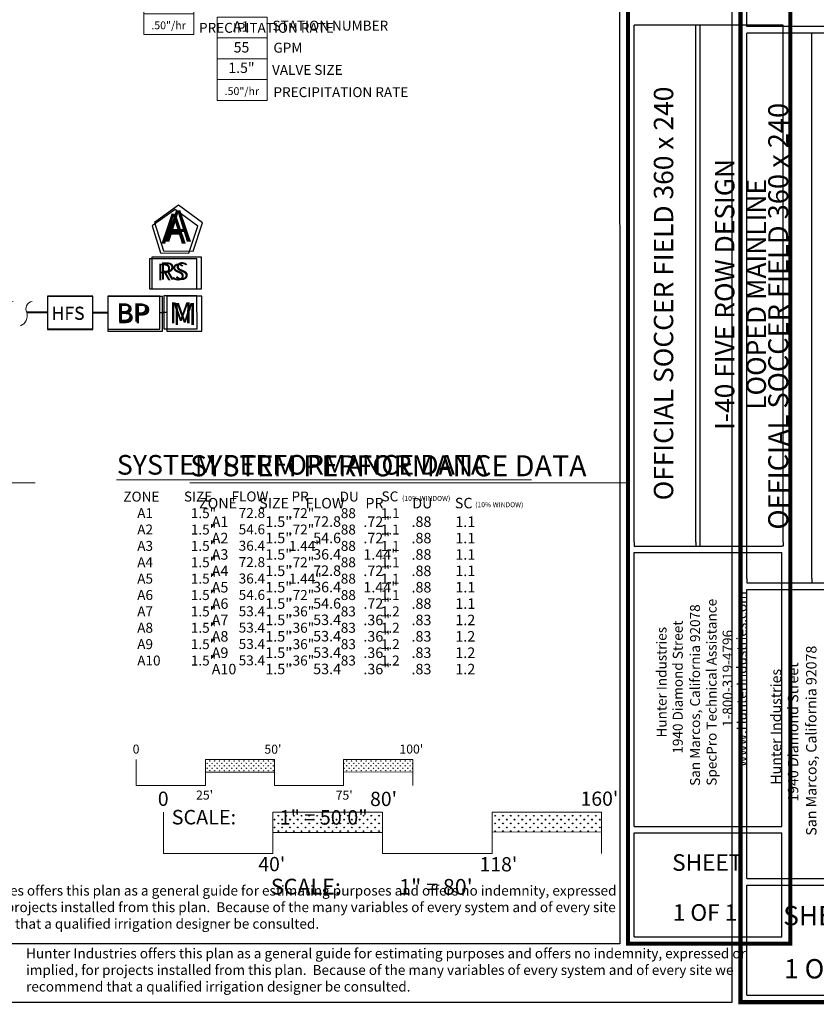
# Model space of a CAD drawing. Units: inches. Extents: x 1 to 1226, y -29 to 573.
# Drawn here: x 521 to 810, y -28 to 328 of the extents above; entities that cross this region are included whole.
import ezdxf
from ezdxf.enums import TextEntityAlignment as Align

# ---------------------------------------------------------------- set-up
doc = ezdxf.new("R2010")
doc.units = ezdxf.units.IN
doc.header["$LTSCALE"] = 40
doc.header["$MEASUREMENT"] = 0
doc.linetypes.add('DASHED2', pattern=[0.375, 0.25, -0.125])
for name, color, linetype, lineweight in [('H-Lateral', 230, 'Continuous', 20), ('H-Mainline', 160, 'DASHED2', 40), ('H-Pipe Size', 71, 'Continuous', 13), ('H-Scale 11x17', 241, 'Continuous', 15), ('H-Scale 8.5x11', 243, 'Continuous', 15), ('H-Text 11x17', 241, 'Continuous', 15), ('H-Text 8.5x11', 243, 'Continuous', 15), ('H-Zone ID', 240, 'Continuous', 15)]:
    doc.layers.add(name, color=color, linetype=linetype, lineweight=lineweight)
for name, color, linetype in [('H-Symbols 11x17', 140, 'Continuous'), ('H-Symbols 8.5x11', 141, 'Continuous'), ('H-TTBLK 11x17', 1, 'Continuous'), ('H-TTBLK 8.5x11', 1, 'Continuous')]:
    doc.layers.add(name, color=color, linetype=linetype)
doc.styles.add('Hunter SF', font='arial.ttf')
pattern_1 = [(90, (-904.50475, 50.0954), (-0.8838835, 0.8838835), [0.234375, -1.533392]), (45, (-904.5048, 50.0954), (-0.8838835, 0.8838835), [0.234375, -1.015625]), (135, (-904.5048, 50.0954), (-0.8838835, -0.8838835), [0.234375, -1.015625])]
pattern_2 = [(90, (-860.0383, 105.7838), (-1.4007476, 1.4007476), [0.3714293, -2.430066]), (45, (-860.0383, 105.7838), (-1.4007476, 1.4007476), [0.3714293, -1.609527]), (135, (-860.0383, 105.7838), (-1.4007476, -1.4007476), [0.3714293, -1.609527])]

# ---------------------------------------------------------------- blocks, each defined once
blk = doc.blocks.new('H-Main Break')
at = {"layer": 'H-Lateral'}
for centre, radius, start, end in [((-1.32, 9.32), 2.81, 192.1891, 298.1472), ((1.08, 2.95), 4.04, 22.3278, 105.5647), ((-1.32, 2.47), 2.81, 192.1891, 298.1472), ((1.08, -3.89), 4.04, 22.3278, 105.5647)]:
    blk.add_arc(centre, radius, start, end, dxfattribs=at)
blk = doc.blocks.new('H Valve ID')
at = {"layer": 'H-Zone ID'}
for p, q in [((-9.01, -15.07, 10.9), (-9.01, 15.07, 10.9)), ((-9.01, 15.07, 10.9), (9.09, 15.07, 10.9)), ((9.09, 15.07, 10.9), (9.09, -15.07, 10.9)), ((-9.01, 7.54, 10.9), (9.09, 7.54, 10.9)), ((-9.01, 0, 10.9), (9.09, 0, -11)), ((9.09, -7.54, 10.9), (-9.01, -7.54, -11)), ((9.09, -15.07, 10.9), (-9.01, -15.07, 10.9))]:
    blk.add_line(p, q, dxfattribs=at)
at = {"layer": 'H-Zone ID', "style": 'Hunter SF'}
for tag, height, p in [('A1', 3.74, (-0.32, 11.23, -0.05)), ('62', 3.74, (-0.21, 3.67, -0.05)), ('1.5"', 3.74, (-0.23, -3.75, -0.05)), ('.50"/HR', 2.81, (-0.08, -12.07, -0.05))]:
    blk.add_attdef(tag, text='', height=height, dxfattribs=at).set_placement(p, align=Align.MIDDLE)
blk = doc.blocks.new('Scale 11x17')
at = {"layer": 'H-Scale 11x17'}
h = blk.add_hatch(dxfattribs=at)
h.set_pattern_fill('GRASS', color=256, scale=1.25, style=0)
h.set_pattern_definition(pattern_1)
h.paths.add_polyline_path([(50, 4.84), (50, 9.43), (25, 9.43), (25, 4.78)])
h = blk.add_hatch(dxfattribs=at)
h.set_pattern_fill('GRASS', color=256, scale=1.25, style=0)
h.set_pattern_definition(pattern_1)
h.paths.add_polyline_path([(100, 4.95), (100, 9.43), (75, 9.43), (75, 4.89)])
for points in [[(0, 0), (0, 9.43)], [(25, 9.43), (50, 9.43)], [(25, 0), (25, 9.43)], [(50, 0), (50, 9.43)], [(75, 9.43), (100, 9.43)], [(75, 0), (75, 9.43)], [(100, 0), (100, 9.43)], [(25, 4.78), (50, 4.84)], [(75, 4.89), (100, 4.95)], [(0, 0), (25, 0)], [(50, 0), (75, 0)]]:
    blk.add_lwpolyline(points, dxfattribs=at)
at = {"layer": 'H-Scale 11x17', "linetype": 'Continuous', "style": 'Hunter SF'}
for s, p in [('0', (-1.28, 11.56)), ("50'", (46.37, 11.52)), ("100'", (95.2, 11.57)), ("25'", (21.65, -5.07)), ("75'", (72.14, -5.11))]:
    blk.add_text(s, height=3.25, dxfattribs=at).set_placement(p)
at = {"layer": 'H-Scale 11x17', "style": 'Hunter SF'}
for s, p in [('SCALE:', (24.49, -14.07)), ('1" = 50\'0"', (67.78, -14.15))]:
    blk.add_text(s, height=5.25, dxfattribs=at).set_placement(p, align=Align.CENTER)
blk = doc.blocks.new('Titleblock 11x17')
at = {"layer": 'H-TTBLK 11x17', "color": 1}
for p, q in [((742.17, -375.32), (742.17, -188.29)), ((764.46, -375.32), (764.46, -188.29)), ((766.02, -376.76), (766.02, -188.29)), ((796.15, -375.32), (796.15, -188.29)), ((742.15, -478.17), (742.15, -379.04)), ((795.59, -478.17), (795.59, -379.04)), ((742.15, -478.17), (795.59, -478.17)), ((742.15, -518.14), (742.15, -480.43)), ((795.59, -518.14), (795.59, -480.43)), ((742.15, -518.14), (795.59, -518.14))]:
    blk.add_line(p, q, dxfattribs=at)
at = {"layer": 'H-TTBLK 11x17'}
blk.add_lwpolyline([(0, 0), (736.94, 0), (737.01, -520.66), (0, -520.66)], close=True, dxfattribs=at)
at = {"layer": 'H-TTBLK 11x17', "color": 1}
for points, const_width in [([(739.95, -49.65), (739.95, -488.22)], 1.47), ([(798.68, -49.65), (798.68, -488.22)], 1.47), ([(739.95, -488.22), (739.95, -520.55), (798.1, -520.55)], 1.46), ([(798.68, -488.22), (798.68, -521.28), (798.68, -521.28)], 1.46)]:
    blk.add_lwpolyline(points, dxfattribs=dict(at, const_width=const_width))
for points in [[(796.15, -188.29), (742.17, -188.29)], [(742.15, -376.76), (795.59, -376.76)], [(742.15, -379.04), (795.59, -379.04)], [(742.15, -480.43), (795.59, -480.43)]]:
    blk.add_lwpolyline(points, dxfattribs=at)
at = {"layer": 'H-TTBLK 11x17'}
for points in [[(742.17, -375.32), (742.15, -376.76)], [(764.46, -375.32), (764.45, -376.76)], [(796.15, -375.32), (796.15, -376.77), (795.59, -376.76)]]:
    blk.add_lwpolyline(points, dxfattribs=at)
at = {"layer": 'H-TTBLK 11x17', "color": 1, "style": 'Hunter SF'}
for s, p in [('OFFICIAL SOCCER FIELD 360 x 240', (756.32, -285.34)), ('I-40 FIVE ROW DESIGN', (778.44, -285.67)), ('LOOPED MAINLINE', (789.87, -285.67))]:
    blk.add_text(s, height=7, rotation=90, dxfattribs=at).set_placement(p, align=Align.CENTER)
at = {"layer": 'H-TTBLK 11x17', "style": 'Hunter SF'}
for s, p in [('www.HunterIndustries.com', (782.89, -456.56)), ('San Marcos, California 92078', (766.01, -463.46)), ('SpecPro Technical Assistance', (772, -463.42)), ('1940 Diamond Street', (759.77, -451.82)), ('Hunter Industries', (753.91, -445.98)), ('1-800-319-4796', (777.79, -442.16))]:
    blk.add_text(s, height=3.6, rotation=90, dxfattribs=at).set_placement(p)
at = {"layer": 'H-TTBLK 11x17', "color": 1, "style": 'Hunter SF'}
for s, p in [('SHEET', (768.63, -494.19)), ('1 OF 1', (767.83, -512.29))]:
    blk.add_text(s, height=6, dxfattribs=at).set_placement(p, align=Align.CENTER)
blk = doc.blocks.new('Titleblock 8.5x11')
at = {"layer": 'H-TTBLK 8.5x11', "color": 1}
for p, q in [((782.99, -196.22), (782.99, -103.45)), ((782.99, -395.96), (782.99, -198.64)), ((806.5, -395.96), (806.5, -198.64)), ((782.96, -504.47), (782.96, -399.88)), ((782.96, -504.47), (839.35, -504.47)), ((782.96, -546.64), (782.96, -506.85)), ((782.96, -546.64), (839.35, -546.64))]:
    blk.add_line(p, q, dxfattribs=at)
at = {"layer": 'H-TTBLK 8.5x11'}
blk.add_lwpolyline([(0, 0), (777.47, 0), (777.55, -549.3), (0, -549.3)], close=True, dxfattribs=at)
at = {"layer": 'H-TTBLK 8.5x11', "color": 1}
for points, const_width in [([(780.65, -52.38), (780.65, -515.07)], 1.55), ([(780.65, -515.07), (780.65, -549.18), (841.99, -549.18)], 1.54)]:
    blk.add_lwpolyline(points, dxfattribs=dict(at, const_width=const_width))
for points in [[(839.94, -196.22), (782.99, -196.22)], [(839.94, -198.64), (782.99, -198.64)], [(782.96, -397.48), (839.35, -397.48)], [(782.96, -399.88), (839.35, -399.88)], [(782.96, -506.85), (839.35, -506.85)]]:
    blk.add_lwpolyline(points, dxfattribs=at)
at = {"layer": 'H-TTBLK 8.5x11'}
for points in [[(782.99, -395.96), (782.96, -397.48)], [(806.5, -395.96), (806.5, -397.48)]]:
    blk.add_lwpolyline(points, dxfattribs=at)
at = {"layer": 'H-TTBLK 8.5x11', "color": 1, "style": 'Hunter SF'}
blk.add_text('OFFICIAL SOCCER FIELD 360 x 240', height=7.2206, rotation=90, dxfattribs=at).set_placement((797.91, -301.03), align=Align.CENTER)
at = {"layer": 'H-TTBLK 8.5x11', "style": 'Hunter SF'}
for s, p in [('San Marcos, California 92078', (808.14, -488.95)), ('1940 Diamond Street', (801.56, -476.67)), ('Hunter Industries', (795.38, -470.51))]:
    blk.add_text(s, height=3.7695, rotation=90, dxfattribs=at).set_placement(p)
at = {"layer": 'H-TTBLK 8.5x11', "color": 1, "style": 'Hunter SF'}
for s, p in [('SHEET', (810.9, -521.37)), ('1 OF 1', (810.05, -540.59))]:
    blk.add_text(s, height=7, dxfattribs=at).set_placement(p, align=Align.CENTER)

msp = doc.modelspace()

# ---------------------------------------------------------------- hatches: boundary and pattern name
at = {"layer": 'H-Scale 8.5x11'}
h = msp.add_hatch(dxfattribs=at)
h.set_pattern_fill('GRASS', color=256, scale=1.980956, style=0)
h.set_pattern_definition(pattern_2)
h.paths.add_polyline_path([(652.627, 34.059), (652.627, 41.331), (613.008, 41.331), (613.008, 33.969)])
h = msp.add_hatch(dxfattribs=at)
h.set_pattern_fill('GRASS', color=256, scale=1.980956, style=0)
h.set_pattern_definition(pattern_2)
h.paths.add_polyline_path([(731.866, 34.239), (731.866, 41.331), (692.247, 41.331), (692.247, 34.149)])

# ---------------------------------------------------------------- linework, layer by layer
at = {"layer": 'H-Mainline'}
for points in [[(531.424, 222.11), (523.992, 222.108)], [(553.313, 222.006), (547.835, 222.006)]]:
    msp.add_lwpolyline(points, dxfattribs=at)
at = {"layer": 'H-Scale 8.5x11'}
for points in [[(573.389, 26.394), (573.389, 41.331)], [(613.008, 41.331), (652.627, 41.331)], [(613.008, 26.394), (613.008, 41.331)], [(652.627, 26.394), (652.627, 41.331)], [(692.247, 41.331), (731.866, 41.331)], [(692.247, 26.394), (692.247, 41.331)], [(731.866, 26.394), (731.866, 41.331)], [(613.008, 33.969), (652.627, 34.059)], [(692.247, 34.149), (731.866, 34.239)], [(573.389, 26.394), (613.008, 26.394)], [(652.627, 26.394), (692.247, 26.394)]]:
    msp.add_lwpolyline(points, dxfattribs=at)
at = {"layer": 'H-Symbols 11x17', "ltscale": 0.25}
for p, q in [((585.525, 228.176), (573.545, 228.172)), ((573.545, 228.172), (573.549, 216.191)), ((585.53, 216.195), (585.525, 228.176)), ((573.549, 216.191), (585.53, 216.195))]:
    msp.add_line(p, q, dxfattribs=at)
msp.add_lwpolyline([(585.823, 253.386), (577.574, 259.448), (569.259, 253.477), (572.369, 243.723), (582.606, 243.667)], close=True, dxfattribs=at)
at = {"layer": 'H-Symbols 11x17'}
for points in [[(585.456, 241.557), (568.376, 241.557), (568.376, 230.7), (585.456, 230.7)], [(572.101, 228.114), (553.313, 228.114), (553.313, 216.172), (572.101, 216.172)]]:
    msp.add_lwpolyline(points, close=True, dxfattribs=at)
at = {"layer": 'H-Symbols 11x17', "ltscale": 40}
msp.add_lwpolyline([(547.835, 228.065), (531.424, 228.065), (531.424, 216.187), (547.835, 216.187)], close=True, dxfattribs=at)
at = {"layer": 'H-Symbols 11x17'}
msp.add_lwpolyline([(573.547, 222.006), (572.101, 222.006)], dxfattribs=at)
at = {"layer": 'H-Symbols 8.5x11', "ltscale": 0.25}
for p, q in [((587.233, 228.05), (574.617, 228.045)), ((574.617, 228.045), (574.622, 215.43)), ((587.237, 215.434), (587.233, 228.05)), ((574.622, 215.43), (587.237, 215.434))]:
    msp.add_line(p, q, dxfattribs=at)
msp.add_lwpolyline([(587.546, 254.596), (578.86, 260.98), (570.104, 254.691), (573.379, 244.421), (584.159, 244.362)], close=True, dxfattribs=at)
at = {"layer": 'H-Symbols 8.5x11'}
for points in [[(587.159, 242.14), (569.174, 242.14), (569.174, 230.708), (587.159, 230.708)], [(573.097, 227.985), (553.313, 227.985), (553.313, 215.41), (573.097, 215.41)]]:
    msp.add_lwpolyline(points, close=True, dxfattribs=at)
at = {"layer": 'H-Symbols 8.5x11', "ltscale": 40}
msp.add_lwpolyline([(547.835, 227.923), (531.424, 227.923), (531.424, 216.045), (547.835, 216.045)], close=True, dxfattribs=at)
at = {"layer": 'H-Symbols 8.5x11'}
msp.add_lwpolyline([(574.619, 222.153), (573.097, 222.153)], dxfattribs=at)
at = {"layer": 'H-Text 11x17'}
msp.add_lwpolyline([(556.428, 161.571), (706.52, 161.571)], dxfattribs=at)
at = {"layer": 'H-Text 8.5x11'}
for points in [[(309.628, 160.537), (526.965, 160.537)], [(582.915, 160.53), (740.962, 160.53)]]:
    msp.add_lwpolyline(points, dxfattribs=at)

# ---------------------------------------------------------------- block references
at = {"layer": 'H-Pipe Size', "rotation": 270.0888793207048}
msp.add_blockref('H-Main Break', (517.146, 222.104), dxfattribs=at)
at = {"layer": 'H-Scale 11x17'}
msp.add_blockref('Scale 11x17', (563.544, 51.019), dxfattribs=at)
at = {"layer": 'H-Text 11x17'}
msp.add_blockref('H Valve ID', (575.322, 337.74, -10.903), dxfattribs=at).add_auto_attribs({'1.5"': '1.5"', '.50"/HR': '.50"/hr', '62': '55', 'A1': 'A1'})
at = {"layer": 'H-Text 8.5x11'}
msp.add_blockref('H Valve ID', (601.835, 313.935, -5.225), dxfattribs=at).add_auto_attribs({'1.5"': '1.5"', '.50"/HR': '.50"/hr', '62': '55', 'A1': 'A1'})
at = {"layer": 'H-TTBLK 11x17'}
msp.add_blockref('Titleblock 11x17', (1.458, 514.367), dxfattribs=at)
at = {"layer": 'H-TTBLK 8.5x11'}
msp.add_blockref('Titleblock 8.5x11', (1.458, 521.823), dxfattribs=at)

# ---------------------------------------------------------------- texts
at = {"layer": 'H-Scale 8.5x11', "linetype": 'Continuous', "style": 'Hunter SF'}
for s, height, p in [('0', 5.15, (571.359, 43.669)), ("80'", 5.1505, (648.125, 43.606)), ("160'", 5.1505, (724.255, 43.693)), ("40'", 5.1505, (607.705, 20.024)), ("118'", 5.1505, (687.722, 19.955))]:
    msp.add_text(s, height=height, dxfattribs=at).set_placement(p)
at = {"layer": 'H-Scale 8.5x11', "style": 'Hunter SF'}
for s, p in [('SCALE:', (624.9, 11.591)), ('1" = 80\'', (671.945, 11.502))]:
    msp.add_text(s, height=5.7052, dxfattribs=at).set_placement(p, align=Align.CENTER)
at = {"layer": 'H-Symbols 11x17', "linetype": 'Continuous', "ltscale": 20, "style": 'Hunter SF'}
msp.add_text('RS', height=6, dxfattribs=at).set_placement((571.028, 233.797))
at = {"layer": 'H-Symbols 11x17', "ltscale": 0.25, "style": 'Hunter SF'}
for s, height, p in [('BP', 6.6, (556.363, 218.873)), ('M', 7.588, (575.485, 218.284)), ('HFS', 4.66, (532.949, 219.621))]:
    msp.add_text(s, height=height, dxfattribs=at).set_placement(p)
msp.add_attdef('A', (572.592, 247.046), '1', height=10.8, dxfattribs=at)
at = {"layer": 'H-Symbols 8.5x11', "linetype": 'Continuous', "ltscale": 20, "style": 'Hunter SF'}
msp.add_text('RS', height=6.318, dxfattribs=at).set_placement((571.967, 233.968))
at = {"layer": 'H-Symbols 8.5x11', "ltscale": 0.25, "style": 'Hunter SF'}
for s, height, p in [('BP', 6.9498, (556.525, 218.254)), ('M', 7.99, (576.66, 217.633)), ('HFS', 4.66, (532.949, 219.479))]:
    msp.add_text(s, height=height, dxfattribs=at).set_placement(p)
msp.add_attdef('A', (574.01, 247.741), '1', height=11.372, dxfattribs=at)
at = {"layer": 'H-Text 11x17', "style": 'Hunter SF'}
for s, height, p in [('PRECIPITATION RATE', 3.6, (586.247, 323.341, -10.78)), ('SYSTEM PERFORMANCE DATA', 7.1, (556.542, 163.498)), ('ZONE', 3.6, (558.893, 153.747)), ('SIZE', 3.6, (580.818, 153.77)), ('FLOW', 3.6, (598.002, 153.797)), ('PR', 3.6, (619.702, 153.782)), ('DU', 3.6, (637.132, 153.763)), ('SC', 3.6, (652.281, 153.823)), ('(10% WINDOW)', 1.78963, (659.723, 154.001)), ('A1', 3.6, (563.908, 147.766)), ('1.5"', 3.6, (583.303, 147.753)), ('72.8', 3.6, (600.611, 147.818)), ('.72"', 3.6, (618.76, 147.766)), ('.88', 3.6, (636.173, 147.76)), ('1.1', 3.6, (652.031, 147.76)), ('A2', 3.6, (563.908, 141.842)), ('1.5"', 3.6, (583.303, 141.828)), ('54.6', 3.6, (600.611, 141.894)), ('.72"', 3.6, (618.76, 141.842)), ('.88', 3.6, (636.173, 141.835)), ('1.1', 3.6, (652.031, 141.835)), ('A3', 3.6, (563.908, 135.917)), ('1.5"', 3.6, (583.303, 135.904)), ('36.4', 3.6, (600.611, 135.969)), ('1.44"', 3.6, (618.76, 135.917)), ('.88', 3.6, (636.173, 135.911)), ('1.1', 3.6, (652.031, 135.911)), ('A4', 3.6, (563.908, 129.993)), ('1.5"', 3.6, (583.303, 129.98)), ('72.8', 3.6, (600.611, 130.045)), ('.72"', 3.6, (618.76, 129.993)), ('.88', 3.6, (636.173, 129.987)), ('1.1', 3.6, (652.031, 129.987)), ('A5', 3.6, (563.908, 124.069)), ('1.5"', 3.6, (583.303, 124.056)), ('36.4', 3.6, (600.611, 124.121)), ('1.44"', 3.6, (618.76, 124.069)), ('.88', 3.6, (636.173, 124.062)), ('1.1', 3.6, (652.031, 124.062)), ('A6', 3.6, (563.908, 118.145)), ('1.5"', 3.6, (583.303, 118.131)), ('54.6', 3.6, (600.611, 118.196)), ('.72"', 3.6, (618.76, 118.144)), ('.88', 3.6, (636.173, 118.138)), ('1.1', 3.6, (652.031, 118.138)), ('A7', 3.6, (563.908, 112.22)), ('1.5"', 3.6, (583.303, 112.207)), ('53.4', 3.6, (600.611, 112.272)), ('.36"', 3.6, (618.76, 112.22)), ('.83', 3.6, (636.173, 112.214)), ('1.2', 3.6, (652.031, 112.214)), ('A8', 3.6, (563.908, 106.296)), ('1.5"', 3.6, (583.303, 106.283)), ('53.4', 3.6, (600.611, 106.348)), ('.36"', 3.6, (618.76, 106.296)), ('.83', 3.6, (636.173, 106.29)), ('1.2', 3.6, (652.031, 106.29)), ('A9', 3.6, (563.908, 100.372)), ('1.5"', 3.6, (583.303, 100.358)), ('53.4', 3.6, (600.611, 100.424)), ('.36"', 3.6, (618.76, 100.372)), ('.83', 3.6, (636.173, 100.365)), ('1.2', 3.6, (652.031, 100.365)), ('A10', 3.6, (563.908, 94.447)), ('1.5"', 3.6, (583.303, 94.434)), ('53.4', 3.6, (600.611, 94.499)), ('.36"', 3.6, (618.76, 94.447)), ('.83', 3.6, (636.173, 94.441)), ('1.2', 3.6, (652.031, 94.441))]:
    msp.add_text(s, height=height, dxfattribs=at).set_placement(p)
at = {"layer": 'H-Text 11x17', "insert": (482.89, 14.816), "char_height": 3.6, "width": 256.07584, "attachment_point": 1, "style": 'Hunter SF'}
msp.add_mtext('Hunter Industries offers this plan as a general guide for estimating purposes and offers no indemnity, expressed or implied, for projects installed from this plan.  Because of the many variables of every system and of every site we recommend that a qualified irrigation designer be consulted.', dxfattribs=at)
at = {"layer": 'H-Text 8.5x11', "style": 'Hunter SF'}
for s, height, p in [('STATION NUMBER', 3.6, (612.84, 324.117, -11.352)), ('GPM', 3.6, (613.174, 316.146, -11.352)), ('VALVE SIZE', 3.6, (612.672, 308.112, -11.352)), ('PRECIPITATION RATE', 3.6, (613.176, 300.066, -11.352)), ('SYSTEM PERFORMANCE DATA', 7.6, (583.035, 162.888)), ('ZONE', 3.8, (586.269, 151.267)), ('SIZE', 3.8, (608.046, 151.268)), ('FLOW', 3.8, (624.794, 151.254)), ('PR', 3.8, (646.438, 151.266)), ('DU', 3.8, (663.382, 151.268)), ('SC', 3.8, (678.794, 151.31)), ('(10% WINDOW)', 1.78963, (686.151, 151.719)), ('A1', 3.8, (590.851, 144.565)), ('1.5"', 3.8, (610.246, 144.576)), ('72.8', 3.8, (627.553, 144.621)), ('.72"', 3.8, (645.703, 144.569)), ('.88', 3.8, (663.116, 144.563)), ('1.1', 3.8, (678.974, 144.563)), ('A2', 3.8, (590.851, 138.64)), ('1.5"', 3.8, (610.246, 138.652)), ('54.6', 3.8, (627.553, 138.697)), ('.72"', 3.8, (645.703, 138.645)), ('.88', 3.8, (663.116, 138.639)), ('1.1', 3.8, (678.974, 138.639)), ('A3', 3.8, (590.851, 132.716)), ('1.5"', 3.8, (610.246, 132.727)), ('36.4', 3.8, (627.553, 132.773)), ('1.44"', 3.8, (645.703, 132.721)), ('.88', 3.8, (663.116, 132.714)), ('1.1', 3.8, (678.974, 132.714)), ('A4', 3.8, (590.851, 126.792)), ('1.5"', 3.8, (610.246, 126.803)), ('72.8', 3.8, (627.553, 126.848)), ('.72"', 3.8, (645.703, 126.796)), ('.88', 3.8, (663.116, 126.79)), ('1.1', 3.8, (678.974, 126.79)), ('1.5"', 3.8, (610.246, 120.879)), ('36.4', 3.8, (627.553, 120.924)), ('1.44"', 3.8, (645.703, 120.872)), ('.88', 3.8, (663.116, 120.866)), ('A5', 3.8, (590.851, 120.867)), ('1.1', 3.8, (678.974, 120.866)), ('A6', 3.8, (590.851, 114.943)), ('1.5"', 3.8, (610.246, 114.955)), ('54.6', 3.8, (627.553, 115)), ('.72"', 3.8, (645.703, 114.948)), ('.88', 3.8, (663.116, 114.942)), ('1.1', 3.8, (678.974, 114.942)), ('A7', 3.8, (590.851, 109.019)), ('1.5"', 3.8, (610.246, 109.03)), ('53.4', 3.8, (627.553, 109.076)), ('.36"', 3.8, (645.703, 109.024)), ('.83', 3.8, (663.116, 109.017)), ('1.2', 3.8, (678.974, 109.017)), ('A8', 3.8, (590.851, 103.094)), ('1.5"', 3.8, (610.246, 103.106)), ('53.4', 3.8, (627.553, 103.151)), ('.36"', 3.8, (645.703, 103.099)), ('.83', 3.8, (663.116, 103.093)), ('1.2', 3.8, (678.974, 103.093)), ('A9', 3.8, (590.851, 97.17)), ('1.5"', 3.8, (610.246, 97.182)), ('53.4', 3.8, (627.553, 97.227)), ('.36"', 3.8, (645.703, 97.175)), ('.83', 3.8, (663.116, 97.169)), ('1.2', 3.8, (678.974, 97.169)), ('A10', 3.8, (590.851, 91.246)), ('1.5"', 3.8, (610.246, 91.257)), ('53.4', 3.8, (627.553, 91.303)), ('.36"', 3.8, (645.703, 91.251)), ('.83', 3.8, (663.116, 91.244)), ('1.2', 3.8, (678.974, 91.244))]:
    msp.add_text(s, height=height, dxfattribs=at).set_placement(p)
at = {"layer": 'H-Text 8.5x11', "insert": (523.704, -7.909), "char_height": 3.6, "width": 269.64786, "attachment_point": 1, "style": 'Hunter SF'}
msp.add_mtext('Hunter Industries offers this plan as a general guide for estimating purposes and offers no indemnity, expressed or implied, for projects installed from this plan.  Because of the many variables of every system and of every site we recommend that a qualified irrigation designer be consulted.', dxfattribs=at)

doc.saveas('drawing.dxf')
